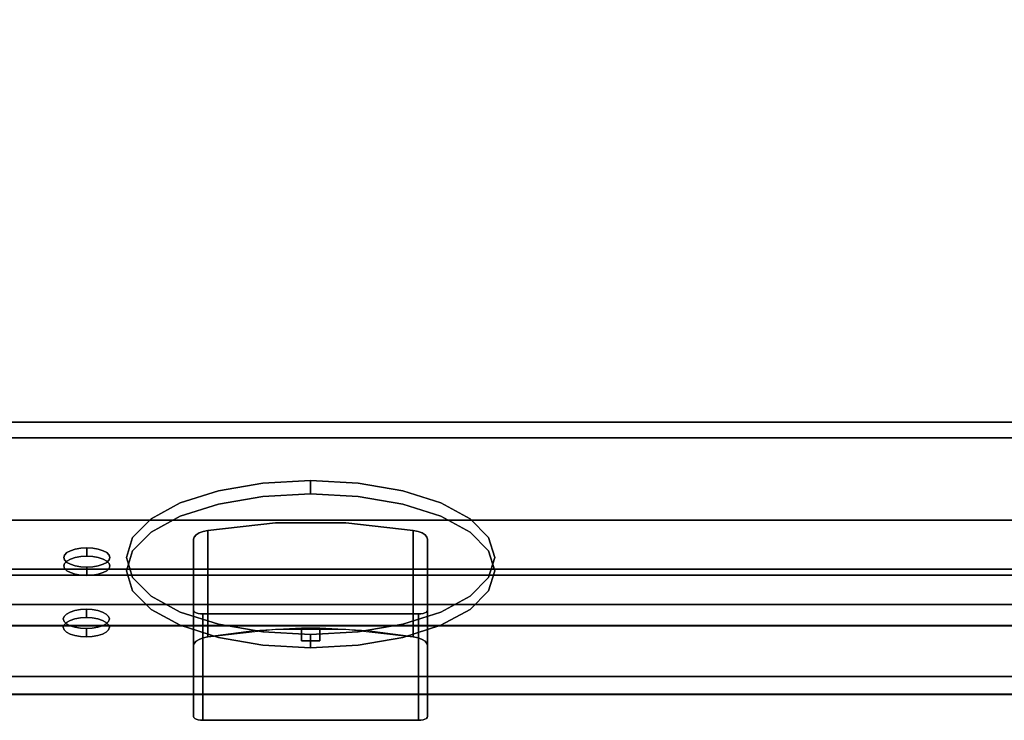
# Model space of a CAD drawing. Units: millimetres. Extents: x -1 to 810, y -721 to 2.
# Drawn here: x 186 to 400, y -721 to -569 of the extents above; entities that cross this region are included whole.
import ezdxf

# ---------------------------------------------------------------- set-up
doc = ezdxf.new("R2010")
doc.units = ezdxf.units.MM
for name, color, linetype in [('IQ_200_2D', 1, 'Continuous'), ('IQ_200_3D', 1, 'Continuous'), ('IQ_204_2D', 7, 'Continuous'), ('IQ_BLACK_3D', 250, 'Continuous'), ('IQ_GREEN_3D', 3, 'Continuous'), ('IQ_RED_3D', 1, 'Continuous'), ('IQ_WHITE_3D', 7, 'Continuous')]:
    doc.layers.add(name, color=color, linetype=linetype)

msp = doc.modelspace()

# ---------------------------------------------------------------- linework, layer by layer
at = {"layer": 'IQ_200_2D'}
msp.add_line((0, -715), (800, -715), dxfattribs=at)
at = {"layer": 'IQ_200_3D'}
for points in [[(800, -655.96, 650), (0, -655.96, 650), (0, -103.25, 650), (800, -103.25, 650)], [(800, -711.1, 654.41), (0, -711.1, 654.41), (0, -655.96, 660.2), (800, -655.96, 660.2)], [(800, -655.96, 660.2), (0, -655.96, 660.2), (0, -655.96, 650), (800, -655.96, 650)], [(800, -659.37, 812.22), (0, -659.37, 812.22), (0, -714.96, 691.44), (800, -714.96, 691.44)], [(800, -689.15, 842), (0, -689.15, 842), (0, -659.37, 812.22), (800, -659.37, 812.22)], [(800, -687.8, 891.85), (0, -687.8, 891.85), (0, -700.11, 845.89), (800, -700.11, 845.89)], [(800, -695.51, 840.87), (0, -695.51, 840.87), (0, -689.15, 842), (800, -689.15, 842)], [(800, -714.96, 691.44), (0, -714.96, 691.44), (0, -714.96, 657.89), (800, -714.96, 657.89)]]:
    msp.add_3dface(points, dxfattribs=at)
for points, invisible_edges in [([(0, -677.17, 900), (800, -677.17, 900), (759.42, -544.05, 900), (40.58, -544.05, 900)], 10), ([(800, -677.17, 900), (0, -677.17, 900), (0, -680.02, 899.63), (800, -680.02, 899.63)], 4), ([(800, -680.02, 899.63), (0, -680.02, 899.63), (0, -682.67, 898.53), (800, -682.67, 898.53)], 5), ([(800, -682.67, 898.53), (0, -682.67, 898.53), (0, -684.95, 896.78), (800, -684.95, 896.78)], 5), ([(800, -684.95, 896.78), (0, -684.95, 896.78), (0, -686.7, 894.5), (800, -686.7, 894.5)], 5), ([(800, -686.7, 894.5), (0, -686.7, 894.5), (0, -687.8, 891.85), (800, -687.8, 891.85)], 1), ([(800, -696.52, 840.83), (0, -696.52, 840.83), (0, -695.51, 840.87), (800, -695.51, 840.87)], 1), ([(800, -697.51, 841.03), (0, -697.51, 841.03), (0, -696.52, 840.83), (800, -696.52, 840.83)], 5), ([(800, -698.42, 841.47), (0, -698.42, 841.47), (0, -697.51, 841.03), (800, -697.51, 841.03)], 5), ([(0, -698.42, 841.47), (800, -698.42, 841.47), (800, -699.19, 842.12), (0, -699.19, 842.12)], 5), ([(800, -699.77, 842.95), (0, -699.77, 842.95), (0, -699.19, 842.12), (800, -699.19, 842.12)], 5), ([(800, -700.13, 843.89), (0, -700.13, 843.89), (0, -699.77, 842.95), (800, -699.77, 842.95)], 5), ([(800, -700.11, 845.89), (0, -700.11, 845.89), (0, -700.25, 844.89), (800, -700.25, 844.89)], 4), ([(800, -700.25, 844.89), (0, -700.25, 844.89), (0, -700.13, 843.89), (800, -700.13, 843.89)], 5), ([(800, -711.93, 654.42), (0, -711.93, 654.42), (0, -711.1, 654.41)], 13), ([(0, -711.1, 654.41), (800, -711.1, 654.41), (800, -711.93, 654.42)], 12), ([(800, -712.74, 654.63), (0, -712.74, 654.63), (0, -711.93, 654.42), (800, -711.93, 654.42)], 5), ([(800, -713.48, 655.03), (0, -713.48, 655.03), (0, -712.74, 654.63), (800, -712.74, 654.63)], 5), ([(800, -714.1, 655.59), (0, -714.1, 655.59), (0, -713.48, 655.03), (800, -713.48, 655.03)], 5), ([(800, -714.57, 656.28), (0, -714.57, 656.28), (0, -714.1, 655.59), (800, -714.1, 655.59)], 5), ([(800, -714.86, 657.06), (0, -714.86, 657.06), (0, -714.57, 656.28), (800, -714.57, 656.28)], 5), ([(800, -714.96, 657.89), (0, -714.96, 657.89), (0, -714.86, 657.06), (800, -714.86, 657.06)], 4)]:
    msp.add_3dface(points, dxfattribs=dict(at, invisible_edges=invisible_edges))
at = {"layer": 'IQ_204_2D'}
msp.add_line((0, -700), (800, -700), dxfattribs=at)
at = {"layer": 'IQ_BLACK_3D'}
for points, invisible_edges in [([(238.83, -669.15, 790.99), (238.83, -672.03, 792.31), (249.18, -668.58, 792.22)], 3), ([(238.83, -672.03, 792.31), (249.18, -671.46, 793.55), (249.18, -668.58, 792.22)], 12), ([(269.18, -670.82, 787.36), (238.83, -669.15, 790.99), (249.18, -668.58, 792.22)], 13), ([(249.18, -668.58, 792.22), (249.18, -671.46, 793.55), (259.53, -669.15, 790.99)], 2), ([(249.18, -668.58, 792.22), (259.53, -669.15, 790.99), (269.18, -670.82, 787.36)], 12), ([(220.89, -673.47, 781.58), (229.18, -670.82, 787.36), (238.83, -669.15, 790.99)], 12), ([(220.89, -673.47, 781.58), (238.83, -669.15, 790.99), (283.82, -693.66, 737.72)], 15), ([(229.18, -670.82, 787.36), (220.89, -673.47, 781.58), (220.89, -676.36, 782.91)], 14), ([(220.89, -676.36, 782.91), (229.18, -673.7, 788.68), (229.18, -670.82, 787.36)], 14), ([(238.83, -669.15, 790.99), (229.18, -670.82, 787.36), (229.18, -673.7, 788.68), (238.83, -672.03, 792.31)], 10), ([(283.82, -693.66, 737.72), (238.83, -669.15, 790.99), (269.18, -670.82, 787.36)], 15), ([(249.18, -671.46, 793.55), (259.53, -672.03, 792.31), (259.53, -669.15, 790.99)], 14), ([(269.18, -670.82, 787.36), (259.53, -669.15, 790.99), (259.53, -672.03, 792.31), (269.18, -673.7, 788.68)], 10), ([(269.18, -673.7, 788.68), (277.46, -673.47, 781.58), (269.18, -670.82, 787.36)], 13), ([(269.18, -670.82, 787.36), (277.46, -673.47, 781.58), (283.82, -693.66, 737.72)], 14), ([(238.83, -672.03, 792.31), (229.18, -673.7, 788.68), (220.89, -676.36, 782.91)], 12), ([(249.18, -704.91, 720.88), (238.83, -672.03, 792.31), (220.89, -676.36, 782.91)], 15), ([(238.83, -672.03, 792.31), (249.18, -704.91, 720.88), (249.18, -671.46, 793.55)], 3), ([(269.18, -673.7, 788.68), (259.53, -672.03, 792.31), (249.18, -671.46, 793.55)], 12), ([(249.18, -704.91, 720.88), (269.18, -673.7, 788.68), (249.18, -671.46, 793.55)], 15), ([(214.54, -679.82, 775.38), (220.89, -673.47, 781.58), (214.54, -676.94, 774.06)], 13), ([(220.89, -676.36, 782.91), (220.89, -673.47, 781.58), (214.54, -679.82, 775.38)], 3), ([(214.54, -693.66, 737.72), (214.54, -676.94, 774.06), (220.89, -673.47, 781.58)], 13), ([(220.89, -673.47, 781.58), (259.53, -701.45, 720.79), (214.54, -693.66, 737.72)], 15), ([(220.89, -673.47, 781.58), (277.46, -697.13, 730.19), (259.53, -701.45, 720.79)], 15), ([(220.89, -673.47, 781.58), (283.82, -693.66, 737.72), (277.46, -697.13, 730.19)], 13), ([(249.18, -704.91, 720.88), (277.46, -700.01, 731.52), (269.18, -673.7, 788.68)], 15), ([(269.18, -673.7, 788.68), (277.46, -676.36, 782.91), (277.46, -673.47, 781.58)], 14), ([(283.82, -696.55, 739.05), (277.46, -676.36, 782.91), (269.18, -673.7, 788.68)], 13), ([(283.82, -696.55, 739.05), (269.18, -673.7, 788.68), (277.46, -700.01, 731.52)], 3), ([(283.82, -676.94, 774.06), (277.46, -673.47, 781.58), (277.46, -676.36, 782.91)], 14), ([(289.18, -685.3, 755.89), (277.46, -673.47, 781.58), (283.82, -676.94, 774.06)], 13), ([(277.46, -673.47, 781.58), (289.18, -685.3, 755.89), (283.82, -693.66, 737.72)], 15), ([(220.89, -676.36, 782.91), (210.54, -683.86, 766.62), (214.54, -696.55, 739.05)], 15), ([(210.54, -683.86, 766.62), (220.89, -676.36, 782.91), (214.54, -679.82, 775.38)], 1), ([(210.54, -683.86, 766.62), (214.54, -676.94, 774.06), (210.54, -680.97, 765.29)], 13), ([(210.54, -683.86, 766.62), (214.54, -679.82, 775.38), (214.54, -676.94, 774.06)], 14), ([(214.54, -676.94, 774.06), (214.54, -693.66, 737.72), (210.54, -680.97, 765.29)], 3), ([(249.18, -704.91, 720.88), (220.89, -676.36, 782.91), (214.54, -696.55, 739.05)], 15), ([(283.82, -676.94, 774.06), (277.46, -676.36, 782.91), (283.82, -679.82, 775.38)], 13), ([(277.46, -676.36, 782.91), (283.82, -696.55, 739.05), (283.82, -679.82, 775.38)], 3), ([(283.82, -676.94, 774.06), (283.82, -679.82, 775.38), (287.82, -680.97, 765.29)], 3), ([(283.82, -676.94, 774.06), (287.82, -680.97, 765.29), (289.18, -685.3, 755.89)], 12), ([(209.18, -688.18, 757.21), (210.54, -683.86, 766.62), (210.54, -680.97, 765.29), (209.18, -685.3, 755.89)], 10), ([(214.54, -693.66, 737.72), (209.18, -685.3, 755.89), (210.54, -680.97, 765.29)], 13), ([(283.82, -679.82, 775.38), (287.82, -683.86, 766.62), (287.82, -680.97, 765.29)], 14), ([(289.18, -688.18, 757.21), (287.82, -683.86, 766.62), (283.82, -679.82, 775.38)], 12), ([(289.18, -688.18, 757.21), (283.82, -679.82, 775.38), (283.82, -696.55, 739.05)], 15), ([(289.18, -685.3, 755.89), (287.82, -680.97, 765.29), (287.82, -683.86, 766.62), (289.18, -688.18, 757.21)], 10), ([(209.18, -688.18, 757.21), (214.54, -696.55, 739.05), (210.54, -683.86, 766.62)], 3), ([(209.18, -685.3, 755.89), (210.54, -689.63, 746.48), (210.54, -692.51, 747.81), (209.18, -688.18, 757.21)], 10), ([(214.54, -693.66, 737.72), (210.54, -689.63, 746.48), (209.18, -685.3, 755.89)], 12), ([(283.82, -693.66, 737.72), (289.18, -685.3, 755.89), (287.82, -689.63, 746.48)], 1), ([(289.18, -688.18, 757.21), (287.82, -692.51, 747.81), (287.82, -689.63, 746.48), (289.18, -685.3, 755.89)], 10), ([(209.18, -688.18, 757.21), (210.54, -692.51, 747.81), (214.54, -696.55, 739.05)], 12), ([(289.18, -688.18, 757.21), (283.82, -696.55, 739.05), (287.82, -692.51, 747.81)], 1), ([(210.54, -689.63, 746.48), (214.54, -693.66, 737.72), (214.54, -696.55, 739.05), (210.54, -692.51, 747.81)], 10), ([(283.82, -693.66, 737.72), (287.82, -689.63, 746.48), (287.82, -692.51, 747.81), (283.82, -696.55, 739.05)], 10), ([(214.54, -693.66, 737.72), (220.89, -697.13, 730.19), (220.89, -700.01, 731.52), (214.54, -696.55, 739.05)], 10), ([(214.54, -693.66, 737.72), (238.83, -701.45, 720.79), (220.89, -697.13, 730.19)], 3), ([(238.83, -701.45, 720.79), (214.54, -693.66, 737.72), (259.53, -701.45, 720.79)], 15), ([(277.46, -697.13, 730.19), (283.82, -693.66, 737.72), (283.82, -696.55, 739.05), (277.46, -700.01, 731.52)], 10), ([(214.54, -696.55, 739.05), (238.83, -704.34, 722.12), (249.18, -704.91, 720.88)], 13), ([(238.83, -704.34, 722.12), (214.54, -696.55, 739.05), (220.89, -700.01, 731.52)], 13), ([(220.89, -697.13, 730.19), (229.18, -699.78, 724.42), (229.18, -702.67, 725.75), (220.89, -700.01, 731.52)], 10), ([(220.89, -697.13, 730.19), (238.83, -701.45, 720.79), (229.18, -699.78, 724.42)], 1), ([(259.53, -701.45, 720.79), (277.46, -697.13, 730.19), (269.18, -699.78, 724.42)], 1), ([(269.18, -699.78, 724.42), (277.46, -697.13, 730.19), (277.46, -700.01, 731.52), (269.18, -702.67, 725.75)], 10), ([(238.83, -704.34, 722.12), (220.89, -700.01, 731.52), (229.18, -702.67, 725.75)], 1), ([(229.18, -699.78, 724.42), (238.83, -701.45, 720.79), (238.83, -704.34, 722.12), (229.18, -702.67, 725.75)], 10), ([(249.18, -703.41, 784.89), (249.18, -700.64, 790.91), (247.18, -700.65, 790.88)], 13), ([(247.18, -703.41, 784.89), (249.18, -703.41, 784.89), (247.18, -700.65, 790.88)], 2), ([(277.46, -700.01, 731.52), (249.18, -704.91, 720.88), (259.53, -704.34, 722.12)], 13), ([(251.18, -700.65, 790.88), (249.18, -700.64, 790.91), (249.18, -703.41, 784.89)], 14), ([(249.18, -703.41, 784.89), (251.18, -703.41, 784.89), (251.18, -700.65, 790.88)], 12), ([(259.53, -701.45, 720.79), (269.18, -699.78, 724.42), (269.18, -702.67, 725.75), (259.53, -704.34, 722.12)], 10), ([(277.46, -700.01, 731.52), (259.53, -704.34, 722.12), (269.18, -702.67, 725.75)], 1), ([(249.18, -704.91, 720.88), (238.83, -704.34, 722.12), (238.83, -701.45, 720.79)], 14), ([(249.18, -702.02, 719.55), (249.18, -704.91, 720.88), (238.83, -701.45, 720.79)], 2), ([(249.18, -702.02, 719.55), (238.83, -701.45, 720.79), (259.53, -701.45, 720.79)], 2), ([(259.53, -701.45, 720.79), (259.53, -704.34, 722.12), (249.18, -702.02, 719.55)], 3), ([(259.53, -704.34, 722.12), (249.18, -704.91, 720.88), (249.18, -702.02, 719.55)], 12)]:
    msp.add_3dface(points, dxfattribs=dict(at, invisible_edges=invisible_edges))
at = {"layer": 'IQ_GREEN_3D'}
for points, invisible_edges in [([(198.09, -683.49, 759.82), (199.29, -683.28, 760.27), (196.26, -684.25, 758.16)], 14), ([(196.26, -684.25, 758.16), (199.29, -683.28, 760.27), (203.09, -687.11, 751.95)], 15), ([(198.09, -683.49, 759.82), (196.26, -684.25, 758.16), (197.05, -683.82, 759.1)], 1), ([(196.26, -686.07, 758.99), (197.05, -683.82, 759.1), (196.26, -684.25, 758.16)], 13), ([(197.05, -685.64, 759.94), (197.05, -683.82, 759.1), (196.26, -686.07, 758.99)], 3), ([(198.09, -683.49, 759.82), (197.05, -683.82, 759.1), (197.05, -685.64, 759.94), (198.09, -685.31, 760.66)], 10), ([(199.29, -683.28, 760.27), (198.09, -683.49, 759.82), (198.09, -685.31, 760.66), (199.29, -685.1, 761.11)], 10), ([(200.59, -683.21, 760.43), (199.29, -683.28, 760.27), (199.29, -685.1, 761.11), (200.59, -685.03, 761.27)], 2), ([(203.09, -687.11, 751.95), (199.29, -683.28, 760.27), (200.59, -683.21, 760.43)], 13), ([(200.59, -685.03, 761.27), (201.88, -685.1, 761.11), (201.88, -683.28, 760.27), (200.59, -683.21, 760.43)], 2), ([(200.59, -683.21, 760.43), (201.88, -683.28, 760.27), (203.09, -683.49, 759.82)], 12), ([(200.59, -683.21, 760.43), (203.09, -683.49, 759.82), (204.12, -683.82, 759.1)], 13), ([(204.12, -683.82, 759.1), (205.42, -684.76, 757.06), (200.59, -683.21, 760.43)], 15), ([(200.59, -683.21, 760.43), (205.42, -684.76, 757.06), (203.09, -687.11, 751.95)], 15), ([(203.09, -683.49, 759.82), (201.88, -683.28, 760.27), (201.88, -685.1, 761.11), (203.09, -685.31, 760.66)], 10), ([(204.12, -683.82, 759.1), (203.09, -683.49, 759.82), (203.09, -685.31, 760.66), (204.12, -685.64, 759.94)], 10), ([(204.12, -685.64, 759.94), (204.92, -684.25, 758.16), (204.12, -683.82, 759.1)], 13), ([(204.12, -683.82, 759.1), (204.92, -684.25, 758.16), (205.42, -684.76, 757.06)], 12), ([(195.59, -687.12, 756.72), (195.76, -686.58, 757.9), (195.76, -684.76, 757.06), (195.59, -685.3, 755.89)], 10), ([(195.76, -684.76, 757.06), (195.76, -685.84, 754.71), (195.59, -685.3, 755.89)], 1), ([(195.76, -685.84, 754.71), (195.76, -687.66, 755.55), (195.59, -685.3, 755.89)], 3), ([(195.59, -685.3, 755.89), (195.76, -687.66, 755.55), (195.59, -687.12, 756.72)], 13), ([(196.26, -684.25, 758.16), (195.76, -684.76, 757.06), (195.76, -686.58, 757.9)], 14), ([(195.76, -686.58, 757.9), (196.26, -686.07, 758.99), (196.26, -684.25, 758.16)], 14), ([(196.26, -684.25, 758.16), (195.76, -685.84, 754.71), (195.76, -684.76, 757.06)], 3), ([(203.09, -687.11, 751.95), (195.76, -685.84, 754.71), (196.26, -684.25, 758.16)], 15), ([(200.59, -685.03, 761.27), (195.76, -686.58, 757.9), (196.26, -688.16, 754.45)], 15), ([(200.59, -685.03, 761.27), (196.26, -686.07, 758.99), (195.76, -686.58, 757.9)], 13), ([(196.26, -686.35, 753.62), (196.26, -688.16, 754.45), (195.76, -685.84, 754.71)], 3), ([(196.26, -688.16, 754.45), (195.76, -687.66, 755.55), (195.76, -685.84, 754.71)], 14), ([(203.09, -687.11, 751.95), (196.26, -686.35, 753.62), (195.76, -685.84, 754.71)], 13), ([(203.09, -688.93, 752.79), (200.59, -685.03, 761.27), (196.26, -688.16, 754.45)], 15), ([(200.59, -685.03, 761.27), (198.09, -685.31, 760.66), (196.26, -686.07, 758.99)], 15), ([(196.26, -686.07, 758.99), (198.09, -685.31, 760.66), (197.05, -685.64, 759.94)], 1), ([(198.09, -685.31, 760.66), (200.59, -685.03, 761.27), (199.29, -685.1, 761.11)], 1), ([(205.42, -686.58, 757.9), (204.12, -685.64, 759.94), (200.59, -685.03, 761.27)], 15), ([(203.09, -685.31, 760.66), (201.88, -685.1, 761.11), (200.59, -685.03, 761.27)], 12), ([(203.09, -685.31, 760.66), (200.59, -685.03, 761.27), (204.12, -685.64, 759.94)], 3), ([(205.42, -686.58, 757.9), (200.59, -685.03, 761.27), (204.12, -688.59, 753.51)], 15), ([(200.59, -685.03, 761.27), (203.09, -688.93, 752.79), (204.12, -688.59, 753.51)], 13), ([(204.92, -686.35, 753.62), (203.09, -687.11, 751.95), (205.42, -684.76, 757.06)], 15), ([(204.92, -684.25, 758.16), (204.12, -685.64, 759.94), (204.92, -686.07, 758.99)], 13), ([(205.42, -686.58, 757.9), (204.92, -686.07, 758.99), (204.12, -685.64, 759.94)], 12), ([(204.92, -684.25, 758.16), (204.92, -686.07, 758.99), (205.42, -684.76, 757.06)], 3), ([(204.92, -686.07, 758.99), (205.42, -686.58, 757.9), (205.42, -684.76, 757.06)], 14), ([(205.59, -685.3, 755.89), (204.92, -686.35, 753.62), (205.42, -684.76, 757.06)], 3), ([(204.92, -686.35, 753.62), (205.59, -685.3, 755.89), (205.42, -685.84, 754.71)], 1), ([(204.92, -686.35, 753.62), (205.42, -685.84, 754.71), (205.42, -687.66, 755.55)], 14), ([(205.59, -685.3, 755.89), (205.42, -684.76, 757.06), (205.42, -686.58, 757.9), (205.59, -687.12, 756.72)], 10), ([(205.42, -685.84, 754.71), (205.59, -685.3, 755.89), (205.59, -687.12, 756.72)], 14), ([(205.59, -687.12, 756.72), (205.42, -687.66, 755.55), (205.42, -685.84, 754.71)], 14), ([(195.76, -687.66, 755.55), (195.76, -686.58, 757.9), (195.59, -687.12, 756.72)], 1), ([(195.76, -686.58, 757.9), (195.76, -687.66, 755.55), (196.26, -688.16, 754.45)], 13), ([(196.26, -686.35, 753.62), (197.05, -686.78, 752.68), (197.05, -688.59, 753.51), (196.26, -688.16, 754.45)], 10), ([(196.26, -686.35, 753.62), (198.09, -687.11, 751.95), (197.05, -686.78, 752.68)], 1), ([(200.59, -687.39, 751.35), (198.09, -687.11, 751.95), (196.26, -686.35, 753.62)], 15), ([(196.26, -686.35, 753.62), (203.09, -687.11, 751.95), (200.59, -687.39, 751.35)], 15), ([(198.09, -688.93, 752.79), (196.26, -688.16, 754.45), (197.05, -688.59, 753.51)], 1), ([(196.26, -688.16, 754.45), (198.09, -688.93, 752.79), (203.09, -688.93, 752.79)], 15), ([(197.05, -686.78, 752.68), (198.09, -687.11, 751.95), (198.09, -688.93, 752.79), (197.05, -688.59, 753.51)], 10), ([(198.09, -687.11, 751.95), (199.29, -687.32, 751.5), (199.29, -689.14, 752.34), (198.09, -688.93, 752.79)], 10), ([(198.09, -687.11, 751.95), (200.59, -687.39, 751.35), (199.29, -687.32, 751.5)], 1), ([(200.59, -689.21, 752.18), (199.29, -689.14, 752.34), (199.29, -687.32, 751.5)], 14), ([(200.59, -687.39, 751.35), (200.59, -689.21, 752.18), (199.29, -687.32, 751.5)], 2), ([(201.88, -687.32, 751.5), (200.59, -687.39, 751.35), (203.09, -687.11, 751.95)], 2), ([(201.88, -687.32, 751.5), (201.88, -689.14, 752.34), (200.59, -687.39, 751.35)], 3), ([(201.88, -689.14, 752.34), (200.59, -689.21, 752.18), (200.59, -687.39, 751.35)], 12), ([(201.88, -687.32, 751.5), (203.09, -687.11, 751.95), (203.09, -688.93, 752.79), (201.88, -689.14, 752.34)], 10), ([(203.09, -687.11, 751.95), (204.92, -686.35, 753.62), (204.12, -686.78, 752.68)], 1), ([(203.09, -687.11, 751.95), (204.12, -686.78, 752.68), (204.12, -688.59, 753.51), (203.09, -688.93, 752.79)], 10), ([(204.12, -686.78, 752.68), (204.92, -686.35, 753.62), (204.92, -688.16, 754.45), (204.12, -688.59, 753.51)], 10), ([(204.12, -688.59, 753.51), (204.92, -688.16, 754.45), (205.42, -686.58, 757.9)], 14), ([(205.42, -687.66, 755.55), (204.92, -688.16, 754.45), (204.92, -686.35, 753.62)], 14), ([(205.59, -687.12, 756.72), (205.42, -686.58, 757.9), (204.92, -688.16, 754.45)], 14), ([(205.59, -687.12, 756.72), (204.92, -688.16, 754.45), (205.42, -687.66, 755.55)], 1), ([(203.09, -688.93, 752.79), (198.09, -688.93, 752.79), (201.88, -689.14, 752.34)], 3), ([(200.59, -689.21, 752.18), (198.09, -688.93, 752.79), (199.29, -689.14, 752.34)], 1), ([(201.88, -689.14, 752.34), (198.09, -688.93, 752.79), (200.59, -689.21, 752.18)], 3)]:
    msp.add_3dface(points, dxfattribs=dict(at, invisible_edges=invisible_edges))
at = {"layer": 'IQ_RED_3D'}
for points, invisible_edges in [([(196.16, -697.58, 729.2), (197.99, -696.82, 730.87), (200.49, -696.54, 731.47)], 15), ([(196.95, -700.11, 723.72), (196.16, -697.58, 729.2), (200.49, -696.54, 731.47)], 15), ([(197.99, -696.82, 730.87), (196.16, -697.58, 729.2), (196.95, -697.15, 730.14)], 1), ([(196.95, -700.11, 723.72), (200.49, -696.54, 731.47), (200.49, -700.72, 722.39)], 15), ([(196.95, -697.15, 730.14), (196.95, -698.97, 730.98), (197.99, -696.82, 730.87)], 3), ([(196.95, -698.97, 730.98), (197.99, -698.63, 731.7), (197.99, -696.82, 730.87)], 14), ([(200.49, -696.54, 731.47), (197.99, -696.82, 730.87), (199.19, -696.61, 731.32)], 1), ([(199.19, -696.61, 731.32), (197.99, -696.82, 730.87), (197.99, -698.63, 731.7), (199.19, -698.42, 732.16)], 10), ([(200.49, -696.54, 731.47), (199.19, -696.61, 731.32), (199.19, -698.42, 732.16), (200.49, -698.35, 732.31)], 2), ([(200.49, -698.35, 732.31), (201.78, -698.42, 732.16), (201.78, -696.61, 731.32), (200.49, -696.54, 731.47)], 2), ([(204.02, -697.15, 730.14), (200.49, -696.54, 731.47), (201.78, -696.61, 731.32)], 13), ([(204.02, -697.15, 730.14), (205.32, -698.09, 728.11), (200.49, -696.54, 731.47)], 15), ([(200.49, -700.72, 722.39), (200.49, -696.54, 731.47), (205.32, -698.09, 728.11)], 15), ([(202.99, -696.82, 730.87), (201.78, -696.61, 731.32), (201.78, -698.42, 732.16), (202.99, -698.63, 731.7)], 10), ([(204.02, -697.15, 730.14), (201.78, -696.61, 731.32), (202.99, -696.82, 730.87)], 1), ([(202.99, -698.63, 731.7), (204.02, -697.15, 730.14), (202.99, -696.82, 730.87)], 13), ([(195.49, -700.44, 727.77), (195.66, -699.9, 728.94), (195.66, -698.09, 728.11)], 14), ([(195.66, -698.09, 728.11), (195.49, -698.63, 726.93), (195.49, -700.44, 727.77)], 14), ([(195.66, -698.09, 728.11), (195.66, -699.17, 725.76), (195.49, -698.63, 726.93)], 1), ([(195.66, -699.17, 725.76), (195.66, -700.98, 726.59), (195.49, -698.63, 726.93)], 3), ([(195.49, -698.63, 726.93), (195.66, -700.98, 726.59), (195.49, -700.44, 727.77)], 13), ([(196.16, -697.58, 729.2), (195.66, -698.09, 728.11), (195.66, -699.9, 728.94)], 14), ([(195.66, -699.9, 728.94), (196.16, -699.4, 730.04), (196.16, -697.58, 729.2)], 14), ([(196.16, -697.58, 729.2), (195.66, -699.17, 725.76), (195.66, -698.09, 728.11)], 3), ([(195.66, -699.17, 725.76), (196.16, -697.58, 729.2), (196.95, -700.11, 723.72)], 15), ([(195.66, -699.9, 728.94), (196.16, -701.49, 725.5), (200.49, -698.35, 732.31)], 15), ([(200.49, -698.35, 732.31), (196.16, -699.4, 730.04), (195.66, -699.9, 728.94)], 13), ([(196.16, -699.4, 730.04), (196.95, -697.15, 730.14), (196.16, -697.58, 729.2)], 13), ([(196.95, -698.97, 730.98), (196.95, -697.15, 730.14), (196.16, -699.4, 730.04)], 3), ([(196.16, -699.4, 730.04), (200.49, -698.35, 732.31), (197.99, -698.63, 731.7)], 15), ([(196.16, -701.49, 725.5), (196.95, -701.92, 724.56), (200.49, -698.35, 732.31)], 14), ([(196.16, -699.4, 730.04), (197.99, -698.63, 731.7), (196.95, -698.97, 730.98)], 1), ([(200.49, -698.35, 732.31), (196.95, -701.92, 724.56), (200.49, -702.53, 723.23)], 15), ([(197.99, -698.63, 731.7), (200.49, -698.35, 732.31), (199.19, -698.42, 732.16)], 1), ([(204.02, -700.11, 723.72), (200.49, -700.72, 722.39), (205.32, -698.09, 728.11)], 15), ([(205.32, -699.9, 728.94), (204.02, -698.97, 730.98), (200.49, -698.35, 732.31)], 15), ([(201.78, -698.42, 732.16), (200.49, -698.35, 732.31), (204.02, -698.97, 730.98)], 14), ([(205.32, -699.9, 728.94), (200.49, -698.35, 732.31), (202.99, -702.25, 723.83)], 15), ([(202.99, -702.25, 723.83), (200.49, -698.35, 732.31), (200.49, -702.53, 723.23)], 15), ([(201.78, -698.42, 732.16), (204.02, -698.97, 730.98), (202.99, -698.63, 731.7)], 1), ([(202.99, -698.63, 731.7), (204.02, -698.97, 730.98), (204.02, -697.15, 730.14)], 14), ([(204.02, -698.97, 730.98), (204.82, -697.58, 729.2), (204.02, -697.15, 730.14)], 13), ([(204.02, -697.15, 730.14), (204.82, -697.58, 729.2), (205.32, -698.09, 728.11)], 12), ([(204.82, -697.58, 729.2), (204.02, -698.97, 730.98), (204.82, -699.4, 730.04)], 13), ([(204.82, -699.67, 724.66), (204.02, -700.11, 723.72), (205.32, -698.09, 728.11)], 14), ([(205.32, -699.9, 728.94), (204.82, -699.4, 730.04), (204.02, -698.97, 730.98)], 12), ([(204.82, -697.58, 729.2), (204.82, -699.4, 730.04), (205.32, -698.09, 728.11)], 3), ([(204.82, -699.4, 730.04), (205.32, -699.9, 728.94), (205.32, -698.09, 728.11)], 14), ([(204.82, -699.67, 724.66), (205.32, -698.09, 728.11), (205.49, -698.63, 726.93)], 13), ([(204.82, -699.67, 724.66), (205.49, -698.63, 726.93), (205.32, -699.17, 725.76)], 1), ([(205.32, -699.9, 728.94), (205.49, -698.63, 726.93), (205.32, -698.09, 728.11)], 13), ([(205.32, -699.17, 725.76), (205.49, -698.63, 726.93), (205.49, -700.44, 727.77)], 14), ([(205.49, -698.63, 726.93), (205.32, -699.9, 728.94), (205.49, -700.44, 727.77)], 13), ([(195.49, -700.44, 727.77), (195.66, -700.98, 726.59), (195.66, -699.9, 728.94)], 2), ([(195.66, -699.17, 725.76), (196.16, -699.67, 724.66), (196.16, -701.49, 725.5), (195.66, -700.98, 726.59)], 10), ([(195.66, -699.17, 725.76), (196.95, -700.11, 723.72), (196.16, -699.67, 724.66)], 1), ([(195.66, -699.9, 728.94), (195.66, -700.98, 726.59), (196.16, -701.49, 725.5)], 13), ([(196.16, -699.67, 724.66), (196.95, -700.11, 723.72), (196.95, -701.92, 724.56), (196.16, -701.49, 725.5)], 10), ([(197.99, -702.25, 723.83), (196.95, -700.11, 723.72), (197.99, -700.44, 723)], 13), ([(197.99, -702.25, 723.83), (196.95, -701.92, 724.56), (196.95, -700.11, 723.72)], 14), ([(200.49, -700.72, 722.39), (197.99, -700.44, 723), (196.95, -700.11, 723.72)], 13), ([(197.99, -700.44, 723), (199.19, -700.65, 722.54), (199.19, -702.46, 723.38), (197.99, -702.25, 723.83)], 10), ([(197.99, -700.44, 723), (200.49, -700.72, 722.39), (199.19, -700.65, 722.54)], 1), ([(200.49, -702.53, 723.23), (199.19, -702.46, 723.38), (199.19, -700.65, 722.54), (200.49, -700.72, 722.39)], 2), ([(204.02, -700.11, 723.72), (202.99, -700.44, 723), (200.49, -700.72, 722.39)], 14), ([(201.78, -700.65, 722.54), (200.49, -700.72, 722.39), (202.99, -700.44, 723)], 2), ([(200.49, -700.72, 722.39), (201.78, -700.65, 722.54), (201.78, -702.46, 723.38), (200.49, -702.53, 723.23)], 2), ([(201.78, -700.65, 722.54), (202.99, -700.44, 723), (202.99, -702.25, 723.83), (201.78, -702.46, 723.38)], 10), ([(205.32, -699.9, 728.94), (202.99, -702.25, 723.83), (204.82, -701.49, 725.5)], 15), ([(204.02, -700.11, 723.72), (204.02, -701.92, 724.56), (202.99, -700.44, 723)], 3), ([(204.02, -701.92, 724.56), (202.99, -702.25, 723.83), (202.99, -700.44, 723)], 14), ([(204.02, -700.11, 723.72), (204.82, -699.67, 724.66), (204.82, -701.49, 725.5), (204.02, -701.92, 724.56)], 10), ([(204.82, -699.67, 724.66), (205.32, -699.17, 725.76), (205.32, -700.98, 726.59), (204.82, -701.49, 725.5)], 10), ([(205.49, -700.44, 727.77), (205.32, -699.9, 728.94), (204.82, -701.49, 725.5)], 14), ([(205.49, -700.44, 727.77), (204.82, -701.49, 725.5), (205.32, -700.98, 726.59)], 1), ([(205.49, -700.44, 727.77), (205.32, -700.98, 726.59), (205.32, -699.17, 725.76)], 14), ([(197.99, -702.25, 723.83), (200.49, -702.53, 723.23), (196.95, -701.92, 724.56)], 3), ([(200.49, -702.53, 723.23), (197.99, -702.25, 723.83), (199.19, -702.46, 723.38)], 1), ([(202.99, -702.25, 723.83), (200.49, -702.53, 723.23), (201.78, -702.46, 723.38)], 1), ([(204.82, -701.49, 725.5), (202.99, -702.25, 723.83), (204.02, -701.92, 724.56)], 1)]:
    msp.add_3dface(points, dxfattribs=dict(at, invisible_edges=invisible_edges))
at = {"layer": 'IQ_WHITE_3D'}
for points, invisible_edges in [([(225.78, -697.55, 736.87), (223.78, -696.71, 738.68), (241.57, -677.77, 779.84)], 15), ([(241.57, -677.77, 779.84), (223.78, -681.34, 772.08), (226.87, -679.41, 776.27)], 3), ([(241.57, -677.77, 779.84), (223.78, -696.71, 738.68), (223.78, -681.34, 772.08)], 13), ([(226.87, -679.41, 776.27), (223.78, -681.34, 772.08), (224.98, -679.98, 775.03)], 15), ([(224.98, -679.98, 775.03), (225.85, -679.65, 775.75), (226.87, -679.41, 776.27)], 12), ([(225.85, -679.65, 775.75), (224.98, -679.98, 775.03), (224.98, -703.06, 785.65), (225.85, -702.72, 786.37)], 10), ([(272.58, -697.55, 736.87), (225.78, -697.55, 736.87), (241.57, -677.77, 779.84), (256.79, -677.77, 779.84)], 10), ([(226.87, -679.41, 776.27), (225.85, -679.65, 775.75), (225.85, -702.72, 786.37), (226.87, -702.48, 786.89)], 2), ([(241.57, -677.77, 779.84), (226.87, -679.41, 776.27), (226.87, -702.48, 786.89), (241.57, -700.85, 790.46)], 8), ([(241.57, -700.85, 790.46), (256.79, -700.85, 790.46), (256.79, -677.77, 779.84), (241.57, -677.77, 779.84)], 10), ([(271.48, -679.41, 776.27), (256.79, -677.77, 779.84), (256.79, -700.85, 790.46), (271.48, -702.48, 786.89)], 2), ([(274.58, -696.71, 738.68), (272.58, -697.55, 736.87), (256.79, -677.77, 779.84)], 15), ([(271.48, -679.41, 776.27), (274.58, -681.34, 772.08), (256.79, -677.77, 779.84)], 3), ([(274.58, -696.71, 738.68), (256.79, -677.77, 779.84), (274.58, -681.34, 772.08)], 3), ([(272.51, -679.65, 775.75), (271.48, -679.41, 776.27), (271.48, -702.48, 786.89), (272.51, -702.72, 786.37)], 8), ([(271.48, -679.41, 776.27), (273.38, -679.98, 775.03), (274.58, -681.34, 772.08)], 15), ([(272.51, -679.65, 775.75), (273.38, -679.98, 775.03), (271.48, -679.41, 776.27)], 2), ([(273.38, -679.98, 775.03), (272.51, -679.65, 775.75), (272.51, -702.72, 786.37), (273.38, -703.06, 785.65)], 10), ([(224.98, -679.98, 775.03), (223.78, -681.34, 772.08), (223.92, -680.86, 773.14)], 13), ([(223.78, -704.42, 782.7), (223.92, -680.86, 773.14), (223.78, -681.34, 772.08)], 1), ([(223.78, -704.42, 782.7), (223.92, -703.93, 783.76), (223.92, -680.86, 773.14)], 14), ([(224.98, -679.98, 775.03), (223.92, -680.86, 773.14), (224.33, -680.39, 774.14)], 1), ([(223.92, -703.93, 783.76), (224.33, -680.39, 774.14), (223.92, -680.86, 773.14)], 13), ([(223.92, -703.93, 783.76), (224.33, -703.47, 784.76), (224.33, -680.39, 774.14)], 14), ([(224.33, -703.47, 784.76), (224.98, -703.06, 785.65), (224.98, -679.98, 775.03), (224.33, -680.39, 774.14)], 10), ([(273.38, -703.06, 785.65), (274.03, -703.47, 784.76), (274.03, -680.39, 774.14), (273.38, -679.98, 775.03)], 10), ([(274.03, -680.39, 774.14), (274.58, -681.34, 772.08), (273.38, -679.98, 775.03)], 3), ([(274.03, -703.47, 784.76), (274.44, -680.86, 773.14), (274.03, -680.39, 774.14)], 13), ([(274.58, -681.34, 772.08), (274.03, -680.39, 774.14), (274.44, -680.86, 773.14)], 1), ([(274.44, -703.93, 783.76), (274.44, -680.86, 773.14), (274.03, -703.47, 784.76)], 3), ([(274.44, -703.93, 783.76), (274.58, -681.34, 772.08), (274.44, -680.86, 773.14)], 13), ([(274.58, -681.34, 772.08), (274.44, -703.93, 783.76), (274.58, -704.42, 782.7)], 1), ([(223.78, -696.71, 738.68), (223.85, -696.93, 738.21), (223.85, -720, 748.83), (223.78, -719.79, 749.3)], 2), ([(223.85, -696.93, 738.21), (223.78, -696.71, 738.68), (224.36, -697.3, 737.4)], 14), ([(223.78, -696.71, 738.68), (225.78, -697.55, 736.87), (224.36, -697.3, 737.4)], 15), ([(272.58, -697.55, 736.87), (274.58, -696.71, 738.68), (274.31, -697.13, 737.77)], 15), ([(274.58, -696.71, 738.68), (274.51, -696.93, 738.21), (274.31, -697.13, 737.77)], 12), ([(274.58, -719.79, 749.3), (274.51, -720, 748.83), (274.51, -696.93, 738.21), (274.58, -696.71, 738.68)], 2), ([(223.85, -696.93, 738.21), (224.05, -697.13, 737.77), (224.05, -720.2, 748.39), (223.85, -720, 748.83)], 10), ([(224.36, -697.3, 737.4), (224.05, -697.13, 737.77), (223.85, -696.93, 738.21)], 12), ([(224.05, -697.13, 737.77), (224.36, -720.38, 748.02), (224.05, -720.2, 748.39)], 13), ([(224.05, -697.13, 737.77), (224.36, -697.3, 737.4), (224.36, -720.38, 748.02)], 14), ([(224.78, -720.51, 747.73), (224.36, -697.3, 737.4), (224.78, -697.44, 737.11)], 13), ([(224.36, -697.3, 737.4), (224.78, -720.51, 747.73), (224.36, -720.38, 748.02)], 13), ([(224.36, -697.3, 737.4), (225.78, -697.55, 736.87), (225.26, -697.52, 736.93)], 13), ([(224.36, -697.3, 737.4), (225.26, -697.52, 736.93), (224.78, -697.44, 737.11)], 1), ([(224.78, -697.44, 737.11), (225.26, -697.52, 736.93), (225.26, -720.59, 747.55), (224.78, -720.51, 747.73)], 10), ([(225.78, -720.62, 747.49), (225.26, -720.59, 747.55), (225.26, -697.52, 736.93), (225.78, -697.55, 736.87)], 2), ([(274.31, -697.13, 737.77), (273.1, -697.52, 736.93), (272.58, -697.55, 736.87)], 13), ([(272.58, -697.55, 736.87), (273.1, -697.52, 736.93), (273.1, -720.59, 747.55), (272.58, -720.62, 747.49)], 2), ([(273.1, -697.52, 736.93), (274.31, -697.13, 737.77), (273.58, -697.44, 737.11)], 3), ([(273.1, -697.52, 736.93), (273.58, -697.44, 737.11), (273.58, -720.51, 747.73), (273.1, -720.59, 747.55)], 10), ([(273.99, -697.3, 737.4), (273.58, -697.44, 737.11), (274.31, -697.13, 737.77)], 2), ([(273.58, -697.44, 737.11), (273.99, -697.3, 737.4), (273.99, -720.38, 748.02)], 14), ([(273.99, -720.38, 748.02), (273.58, -720.51, 747.73), (273.58, -697.44, 737.11)], 14), ([(274.31, -720.2, 748.39), (273.99, -697.3, 737.4), (274.31, -697.13, 737.77)], 13), ([(273.99, -697.3, 737.4), (274.31, -720.2, 748.39), (273.99, -720.38, 748.02)], 13), ([(274.31, -697.13, 737.77), (274.51, -696.93, 738.21), (274.51, -720, 748.83), (274.31, -720.2, 748.39)], 10), ([(247.18, -703.41, 784.89), (247.18, -700.65, 790.88), (236.83, -701.19, 789.71)], 12), ([(261.53, -701.19, 789.71), (251.18, -700.65, 790.88), (251.18, -703.41, 784.89)], 12), ([(247.18, -703.41, 784.89), (236.83, -701.19, 789.71), (223.78, -704.42, 782.7)], 15), ([(236.83, -701.19, 789.71), (226.87, -702.48, 786.89), (223.78, -704.42, 782.7)], 14), ([(223.78, -704.42, 782.7), (226.87, -702.48, 786.89), (223.92, -703.93, 783.76)], 3), ([(225.85, -702.72, 786.37), (223.92, -703.93, 783.76), (226.87, -702.48, 786.89)], 3), ([(224.33, -703.47, 784.76), (223.92, -703.93, 783.76), (225.85, -702.72, 786.37)], 14), ([(225.85, -702.72, 786.37), (224.98, -703.06, 785.65), (224.33, -703.47, 784.76)], 12), ([(274.58, -704.42, 782.7), (261.53, -701.19, 789.71), (251.18, -703.41, 784.89)], 15), ([(261.53, -701.19, 789.71), (274.58, -704.42, 782.7), (271.48, -702.48, 786.89)], 3), ([(274.58, -704.42, 782.7), (274.44, -703.93, 783.76), (271.48, -702.48, 786.89)], 14), ([(274.44, -703.93, 783.76), (272.51, -702.72, 786.37), (271.48, -702.48, 786.89)], 13), ([(274.44, -703.93, 783.76), (274.03, -703.47, 784.76), (272.51, -702.72, 786.37)], 14), ([(274.03, -703.47, 784.76), (273.38, -703.06, 785.65), (272.51, -702.72, 786.37)], 12), ([(225.78, -720.62, 747.49), (247.18, -703.41, 784.89), (223.78, -719.79, 749.3)], 15), ([(223.78, -704.42, 782.7), (223.78, -719.79, 749.3), (247.18, -703.41, 784.89)], 14), ([(249.18, -703.41, 784.89), (247.18, -703.41, 784.89), (225.78, -720.62, 747.49), (272.58, -720.62, 747.49)], 10), ([(249.18, -703.41, 784.89), (272.58, -720.62, 747.49), (251.18, -703.41, 784.89)], 3), ([(274.58, -719.79, 749.3), (274.58, -704.42, 782.7), (251.18, -703.41, 784.89)], 14), ([(272.58, -720.62, 747.49), (274.58, -719.79, 749.3), (251.18, -703.41, 784.89)], 15), ([(223.85, -720, 748.83), (225.26, -720.59, 747.55), (223.78, -719.79, 749.3)], 3), ([(225.26, -720.59, 747.55), (225.78, -720.62, 747.49), (223.78, -719.79, 749.3)], 14), ([(225.26, -720.59, 747.55), (223.85, -720, 748.83), (224.78, -720.51, 747.73)], 3), ([(224.78, -720.51, 747.73), (223.85, -720, 748.83), (224.05, -720.2, 748.39)], 13), ([(224.05, -720.2, 748.39), (224.36, -720.38, 748.02), (224.78, -720.51, 747.73)], 12), ([(273.1, -720.59, 747.55), (274.58, -719.79, 749.3), (272.58, -720.62, 747.49)], 3), ([(273.1, -720.59, 747.55), (274.51, -720, 748.83), (274.58, -719.79, 749.3)], 13), ([(274.51, -720, 748.83), (273.1, -720.59, 747.55), (273.58, -720.51, 747.73)], 13), ([(273.58, -720.51, 747.73), (274.31, -720.2, 748.39), (274.51, -720, 748.83)], 13), ([(274.31, -720.2, 748.39), (273.58, -720.51, 747.73), (273.99, -720.38, 748.02)], 1)]:
    msp.add_3dface(points, dxfattribs=dict(at, invisible_edges=invisible_edges))
for points in [[(223.78, -704.42, 782.7), (223.78, -681.34, 772.08), (223.78, -696.71, 738.68), (223.78, -719.79, 749.3)], [(274.58, -719.79, 749.3), (274.58, -696.71, 738.68), (274.58, -681.34, 772.08), (274.58, -704.42, 782.7)], [(225.78, -720.62, 747.49), (225.78, -697.55, 736.87), (272.58, -697.55, 736.87), (272.58, -720.62, 747.49)]]:
    msp.add_3dface(points, dxfattribs=at)

doc.saveas('drawing.dxf')
